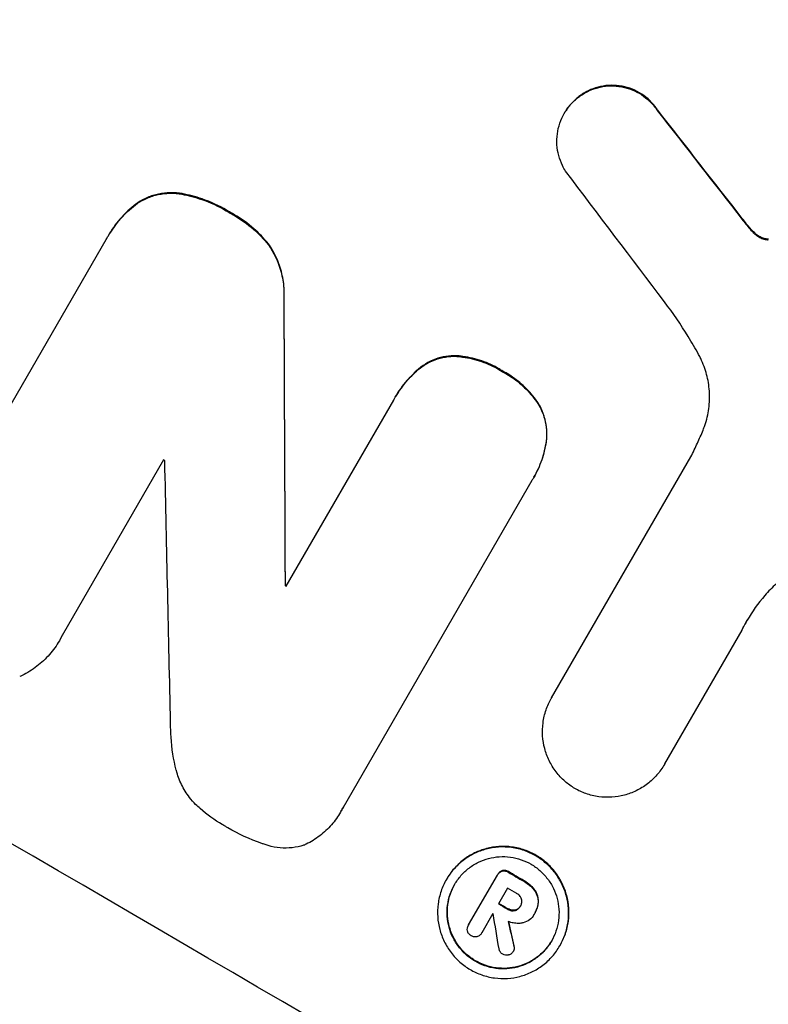
# Model space of a CAD drawing. Units: millimetres. Extents: x -6170 to 6132, y -8135 to 4982.
# Drawn here: x 1955 to 2015, y -4579 to -4499 of the extents above; entities that cross this region are included whole.
import ezdxf

# ---------------------------------------------------------------- set-up
doc = ezdxf.new("R2010")
doc.units = ezdxf.units.MM
doc.header["$LTSCALE"] = 20
doc.layers.add('2d', color=230, linetype='Continuous')

msp = doc.modelspace()

# ---------------------------------------------------------------- linework, layer by layer
at = {"layer": '2d'}
for p, q in [((1998.884, -4506.81), (1998.857, -4506.856)), ((1946.997, -4542.641), (1961.762, -4517.066)), ((1961.931, -4516.764), (1961.905, -4516.809)), ((1985.197, -4529.81), (1985.171, -4529.855)), ((1976.339, -4545.161), (1985.043, -4530.085)), ((1966.402, -4534.94), (1958.194, -4549.157)), ((1997.828, -4554.218), (2009.11, -4534.677)), ((1996.232, -4536.615), (1980.943, -4563.096)), ((1996.396, -4536.339), (1996.37, -4536.385)), ((1976.269, -4545.06), (1976.243, -4545.105)), ((2013.239, -4548.742), (2006.985, -4559.575)), ((1957.992, -4549.541), (1957.965, -4549.586)), ((1997.832, -4554.21), (1997.806, -4554.256)), ((2006.985, -4559.575), (2006.959, -4559.621)), ((1980.769, -4563.424), (1980.743, -4563.47)), ((1989.33, -4568.896), (1989.304, -4568.941)), ((1991.105, -4572.618), (1993.436, -4568.581)), ((1993.481, -4568.5), (1993.455, -4568.545)), ((1994.262, -4569.641), (1993.528, -4570.913)), ((1995.329, -4571.05), (1995.303, -4571.095)), ((1993.08, -4571.689), (1992.18, -4573.247)), ((1996.428, -4571.738), (1996.402, -4571.782)), ((1996.489, -4571.635), (1996.462, -4571.681)), ((1991.119, -4572.592), (1991.093, -4572.638)), ((1992.189, -4573.234), (1992.162, -4573.28)), ((1998.518, -4574.27), (1998.491, -4574.316)), ((1994.761, -4574.706), (1994.735, -4574.752))]:
    msp.add_line(p, q, dxfattribs=at)
for centre, major_axis, ratio, start_param, end_param in [((1906.583, -4483.754), (-951.762, 549.5), 0.052336, -1.707396, -1.434197), ((1854.157, -4574.557), (-951.762, 549.5), 0.052336, -1.707396, -1.434197), ((1912.627, -4473.285), (730.87, -931.735), 0.045077, 1.490283, 1.499736), ((1908.623, -4480.221), (720.992, -946.824), 0.04455, 1.492641, 1.503831), ((1946.637, -4414.379), (11.087, -2178.226), 0.013322, 1.510698, 1.521371), ((1870.712, -4545.883), (-950.896, 549), 0.052336, -1.641452, -1.641345), ((1934.4, -4435.573), (48.082, -2112.126), 0.014136, 1.513291, 1.523383), ((1868.798, -4549.199), (-951.762, 549.5), 0.052336, -1.653798, -1.653697), ((1863.321, -4558.686), (-951.762, 549.5), 0.052336, -1.679958, -1.678621), ((1862.749, -4559.676), (-950.896, 549), 0.052336, -1.680058, -1.679275), ((1862.015, -4560.948), (-951.762, 549.5), 0.052336, -1.679958, -1.679176), ((1933.483, -4437.162), (285.899, -1700.082), 0.02123, 1.48632, 1.488009), ((1925.865, -4450.356), (363.611, -1567.457), 0.024414, 1.485975, 1.487227)]:
    msp.add_ellipse(centre, major_axis=major_axis, ratio=ratio, start_param=start_param, end_param=end_param, dxfattribs=at)
at = {"layer": '2d', "extrusion": (0, 0, -1)}
for centre, major_axis, ratio, start_param, end_param in [((1906.583, -4483.754), (952.628, -550), 0.052336, -1.707271, -1.434322), ((1912.627, -4473.285), (730.205, -930.887), 0.045077, -1.499655, -1.490192), ((1946.637, -4414.379), (11.077, -2176.244), 0.013322, -1.521305, -1.510622), ((1868.798, -4549.199), (950.896, -549), 0.052336, -1.48782, -1.487719), ((1863.321, -4558.686), (950.896, -549), 0.052336, -1.462873, -1.461535), ((1862.015, -4560.948), (950.896, -549), 0.052336, -1.462318, -1.461535), ((1925.865, -4450.356), (363.281, -1566.031), 0.024414, -1.487167, -1.485873)]:
    msp.add_ellipse(centre, major_axis=major_axis, ratio=ratio, start_param=start_param, end_param=end_param, dxfattribs=at)
at = {"layer": '2d'}
for points, knots in [([(2000.286, -4505.345), (2000.441, -4505.244), (2000.601, -4505.153), (2001.025, -4504.946), (2001.295, -4504.847), (2001.831, -4504.705), (2002.115, -4504.657), (2002.696, -4504.619), (2002.993, -4504.629), (2003.577, -4504.709), (2003.866, -4504.778), (2004.416, -4504.969), (2004.677, -4505.091), (2005.158, -4505.372), (2005.393, -4505.539), (2005.831, -4505.925), (2006.034, -4506.142), (2006.274, -4506.457), (2006.332, -4506.539), (2006.387, -4506.622)], [1.977804, 1.977804, 1.977804, 1.977804, 2.501294, 2.501294, 3.335059, 3.335059, 4.172254, 4.172254, 5.00945, 5.00945, 5.846645, 5.846645, 6.683841, 6.683841, 7.521267, 7.521267, 8.358694, 8.358694, 8.641542, 8.641542, 8.641542, 8.641542]), ([(2006.413, -4506.577), (2006.358, -4506.493), (2006.299, -4506.411), (2006.059, -4506.096), (2005.856, -4505.879), (2005.419, -4505.494), (2005.184, -4505.326), (2004.704, -4505.046), (2004.442, -4504.924), (2003.893, -4504.733), (2003.605, -4504.663), (2003.021, -4504.584), (2002.725, -4504.574), (2002.144, -4504.611), (2001.86, -4504.659), (2001.324, -4504.801), (2001.054, -4504.9), (2000.629, -4505.107), (2000.468, -4505.198), (2000.313, -4505.299)], [18.095922, 18.095922, 18.095922, 18.095922, 18.380393, 18.380393, 19.216938, 19.216938, 20.053484, 20.053484, 20.889877, 20.889877, 21.72627, 21.72627, 22.562662, 22.562662, 23.399055, 23.399055, 24.233617, 24.233617, 24.759384, 24.759384, 24.759384, 24.759384]), ([(1998.955, -4511.53), (1998.865, -4511.388), (1998.784, -4511.242), (1998.581, -4510.826), (1998.48, -4510.549), (1998.334, -4510.002), (1998.285, -4509.712), (1998.244, -4509.12), (1998.254, -4508.818), (1998.332, -4508.222), (1998.401, -4507.928), (1998.593, -4507.367), (1998.716, -4507.1), (1998.857, -4506.856), (1998.999, -4506.611), (1999.168, -4506.372), (1999.557, -4505.926), (1999.776, -4505.72), (2000.102, -4505.47), (2000.193, -4505.406), (2000.286, -4505.345)], [-4.722654, -4.722654, -4.722654, -4.722654, -4.247569, -4.247569, -3.39656, -3.39656, -2.54742, -2.54742, -1.69828, -1.69828, -0.84914, -0.84914, 0, 0, 0, 0.848327, 0.848327, 1.696655, 1.696655, 2.012349, 2.012349, 2.012349, 2.012349]), ([(2000.313, -4505.299), (2000.22, -4505.36), (2000.129, -4505.424), (1999.803, -4505.673), (1999.584, -4505.88), (1999.195, -4506.326), (1999.025, -4506.565), (1998.884, -4506.81)], [-2.012466, -2.012466, -2.012466, -2.012466, -1.698278, -1.698278, -0.849139, -0.849139, 0, 0, 0, 0]), ([(1964.121, -4514.262), (1964.352, -4514.095), (1964.597, -4513.948), (1965.14, -4513.683), (1965.441, -4513.572), (1966.039, -4513.413), (1966.356, -4513.36), (1967.003, -4513.317), (1967.333, -4513.328), (1967.73, -4513.382), (1967.8, -4513.393), (1967.871, -4513.405)], [1.981056, 1.981056, 1.981056, 1.981056, 2.78787, 2.78787, 3.717159, 3.717159, 4.648425, 4.648425, 5.57969, 5.57969, 5.782216, 5.782216, 5.782216, 5.782216]), ([(1967.897, -4513.36), (1967.827, -4513.347), (1967.757, -4513.336), (1967.361, -4513.283), (1967.03, -4513.272), (1966.383, -4513.314), (1966.067, -4513.368), (1965.469, -4513.526), (1965.168, -4513.637), (1964.624, -4513.902), (1964.378, -4514.049), (1964.147, -4514.216)], [23.988393, 23.988393, 23.988393, 23.988393, 24.190058, 24.190058, 25.120866, 25.120866, 26.051674, 26.051674, 26.981418, 26.981418, 27.789535, 27.789535, 27.789535, 27.789535]), ([(1967.871, -4513.405), (1968.424, -4513.509), (1968.968, -4513.654), (1970.196, -4514.079), (1970.864, -4514.39), (1971.584, -4514.809), (1971.69, -4514.873), (1971.796, -4514.939)], [13.338054, 13.338054, 13.338054, 13.338054, 14.932215, 14.932215, 17.066831, 17.066831, 17.437087, 17.437087, 17.437087, 17.437087]), ([(1971.822, -4514.894), (1971.717, -4514.828), (1971.611, -4514.763), (1970.89, -4514.344), (1970.221, -4514.034), (1968.993, -4513.608), (1968.45, -4513.463), (1967.897, -4513.36)], [50.839997, 50.839997, 50.839997, 50.839997, 51.210254, 51.210254, 53.345866, 53.345866, 54.939125, 54.939125, 54.939125, 54.939125]), ([(1961.762, -4517.066), (1961.809, -4516.979), (1961.856, -4516.894), (1961.905, -4516.809), (1962.183, -4516.328), (1962.516, -4515.857), (1963.265, -4514.999), (1963.676, -4514.609), (1964.121, -4514.262)], [-0.292179, -0.292179, -0.292179, -0.292179, 0, 0, 0, 1.669759, 1.669759, 3.266904, 3.266904, 3.266904, 3.266904]), ([(1964.147, -4514.216), (1963.703, -4514.563), (1963.292, -4514.953), (1962.543, -4515.811), (1962.209, -4516.282), (1961.931, -4516.764)], [-3.267007, -3.267007, -3.267007, -3.267007, -1.670616, -1.670616, 0, 0, 0, 0]), ([(1971.796, -4514.939), (1971.904, -4514.997), (1972.011, -4515.057), (1972.659, -4515.434), (1973.19, -4515.812), (1974.11, -4516.619), (1974.508, -4517.032), (1974.868, -4517.477)], [14.722004, 14.722004, 14.722004, 14.722004, 15.087574, 15.087574, 16.975254, 16.975254, 18.593787, 18.593787, 18.593787, 18.593787]), ([(1974.894, -4517.432), (1974.534, -4516.987), (1974.137, -4516.574), (1973.217, -4515.767), (1972.686, -4515.388), (1972.038, -4515.011), (1971.931, -4514.952), (1971.822, -4514.894)], [41.76408, 41.76408, 41.76408, 41.76408, 43.381523, 43.381523, 45.270419, 45.270419, 45.635991, 45.635991, 45.635991, 45.635991]), ([(2013.913, -4516.171), (2013.814, -4516.056), (2013.717, -4515.939), (2013.502, -4515.677), (2013.386, -4515.53), (2013.272, -4515.383)], [18.3714726, 18.3714726, 18.3714726, 18.3714726, 18.8001206, 18.8001206, 19.3312164, 19.3312164, 19.3312164, 19.3312164]), ([(2013.887, -4516.217), (2013.998, -4516.353), (2014.121, -4516.479), (2014.317, -4516.652), (2014.385, -4516.707), (2014.454, -4516.759)], [3.8024315, 3.8024315, 3.8024315, 3.8024315, 4.300607, 4.300607, 4.5530548, 4.5530548, 4.5530548, 4.5530548]), ([(2014.48, -4516.713), (2014.411, -4516.661), (2014.343, -4516.606), (2014.147, -4516.434), (2014.025, -4516.307), (2013.913, -4516.171)], [15.1157822, 15.1157822, 15.1157822, 15.1157822, 15.3682275, 15.3682275, 15.8663992, 15.8663992, 15.8663992, 15.8663992]), ([(2014.454, -4516.759), (2014.509, -4516.8), (2014.565, -4516.837), (2014.719, -4516.927), (2014.824, -4516.976), (2014.996, -4517.036), (2015.059, -4517.054), (2015.122, -4517.068)], [2.4950685, 2.4950685, 2.4950685, 2.4950685, 2.6944548, 2.6944548, 3.0322357, 3.0322357, 3.2177581, 3.2177581, 3.2177581, 3.2177581]), ([(2015.148, -4517.023), (2015.085, -4517.008), (2015.022, -4516.99), (2014.851, -4516.93), (2014.745, -4516.881), (2014.592, -4516.791), (2014.535, -4516.754), (2014.48, -4516.713)], [7.560409, 7.560409, 7.560409, 7.560409, 7.7459301, 7.7459301, 8.0837077, 8.0837077, 8.2830923, 8.2830923, 8.2830923, 8.2830923]), ([(2015.122, -4517.068), (2015.156, -4517.076), (2015.19, -4517.082), (2015.275, -4517.094), (2015.327, -4517.098), (2015.378, -4517.098)], [2.0926557, 2.0926557, 2.0926557, 2.0926557, 2.1911242, 2.1911242, 2.33758, 2.33758, 2.33758, 2.33758]), ([(2015.404, -4517.052), (2015.353, -4517.052), (2015.302, -4517.049), (2015.217, -4517.037), (2015.182, -4517.031), (2015.148, -4517.023)], [4.6719747, 4.6719747, 4.6719747, 4.6719747, 4.8178878, 4.8178878, 4.916916, 4.916916, 4.916916, 4.916916]), ([(1974.868, -4517.477), (1975.088, -4517.788), (1975.283, -4518.117), (1975.648, -4518.866), (1975.805, -4519.292), (1976.029, -4520.134), (1976.105, -4520.58), (1976.155, -4521.319), (1976.157, -4521.605), (1976.142, -4521.892)], [13.311258, 13.311258, 13.311258, 13.311258, 14.389239, 14.389239, 15.698156, 15.698156, 17.005334, 17.005334, 17.816864, 17.816864, 17.816864, 17.816864]), ([(1976.168, -4521.846), (1976.184, -4521.561), (1976.182, -4521.275), (1976.132, -4520.537), (1976.056, -4520.092), (1975.832, -4519.249), (1975.675, -4518.824), (1975.31, -4518.073), (1975.115, -4517.743), (1974.894, -4517.432)], [24.036707, 24.036707, 24.036707, 24.036707, 24.845861, 24.845861, 26.152206, 26.152206, 27.46195, 27.46195, 28.542311, 28.542311, 28.542311, 28.542311]), ([(2009.735, -4526.39), (2009.467, -4525.903), (2009.187, -4525.422), (2008.3, -4523.977), (2007.656, -4523.033), (2006.967, -4522.123)], [140.151651, 140.151651, 140.151651, 140.151651, 141.733596, 141.733596, 144.964198, 144.964198, 144.964198, 144.964198]), ([(1987.175, -4527.501), (1987.191, -4527.489), (1987.206, -4527.477), (1987.461, -4527.282), (1987.718, -4527.123), (1988.251, -4526.863), (1988.527, -4526.762), (1989.075, -4526.616), (1989.366, -4526.567), (1989.772, -4526.541), (1989.881, -4526.538), (1989.991, -4526.539)], [1.649623, 1.649623, 1.649623, 1.649623, 1.705229, 1.705229, 2.557843, 2.557843, 3.410457, 3.410457, 4.266576, 4.266576, 4.579612, 4.579612, 4.579612, 4.579612]), ([(1990.017, -4526.493), (1989.907, -4526.492), (1989.798, -4526.495), (1989.392, -4526.522), (1989.101, -4526.571), (1988.554, -4526.716), (1988.278, -4526.818), (1987.744, -4527.078), (1987.487, -4527.236), (1987.232, -4527.431), (1987.217, -4527.443), (1987.202, -4527.455)], [22.762149, 22.762149, 22.762149, 22.762149, 23.075182, 23.075182, 23.931294, 23.931294, 24.783909, 24.783909, 25.636523, 25.636523, 25.69213, 25.69213, 25.69213, 25.69213]), ([(1989.991, -4526.539), (1990.203, -4526.55), (1990.415, -4526.57), (1991.149, -4526.67), (1991.665, -4526.794), (1992.65, -4527.137), (1993.118, -4527.355), (1993.651, -4527.666), (1993.754, -4527.729), (1993.855, -4527.795)], [8.363169, 8.363169, 8.363169, 8.363169, 8.967332, 8.967332, 10.466, 10.466, 11.964668, 11.964668, 12.323769, 12.323769, 12.323769, 12.323769]), ([(1993.882, -4527.749), (1993.78, -4527.683), (1993.677, -4527.621), (1993.145, -4527.31), (1992.676, -4527.091), (1991.692, -4526.749), (1991.175, -4526.625), (1990.441, -4526.525), (1990.229, -4526.505), (1990.017, -4526.493)], [35.54138, 35.54138, 35.54138, 35.54138, 35.900479, 35.900479, 37.399136, 37.399136, 38.897794, 38.897794, 39.501956, 39.501956, 39.501956, 39.501956]), ([(2010.095, -4532.525), (2010.145, -4532.401), (2010.193, -4532.275), (2010.388, -4531.705), (2010.498, -4531.242), (2010.622, -4530.303), (2010.636, -4529.827), (2010.574, -4528.895), (2010.497, -4528.438), (2010.268, -4527.575), (2010.109, -4527.138), (2009.85, -4526.606), (2009.794, -4526.497), (2009.735, -4526.39)], [22.403188, 22.403188, 22.403188, 22.403188, 22.791062, 22.791062, 24.128418, 24.128418, 25.465774, 25.465774, 26.80313, 26.80313, 28.147853, 28.147853, 28.497923, 28.497923, 28.497923, 28.497923]), ([(1987.202, -4527.455), (1986.826, -4527.762), (1986.476, -4528.1), (1985.79, -4528.886), (1985.467, -4529.343), (1985.197, -4529.81)], [-2.994112, -2.994112, -2.994112, -2.994112, -1.619709, -1.619709, 0, 0, 0, 0]), ([(1985.043, -4530.085), (1985.084, -4530.008), (1985.127, -4529.931), (1985.171, -4529.855), (1985.44, -4529.389), (1985.763, -4528.933), (1986.449, -4528.146), (1986.799, -4527.807), (1987.175, -4527.501)], [-0.262094, -0.262094, -0.262094, -0.262094, 0, 0, 0, 1.618106, 1.618106, 2.99393, 2.99393, 2.99393, 2.99393]), ([(1993.855, -4527.795), (1993.971, -4527.854), (1994.084, -4527.917), (1994.602, -4528.219), (1995.001, -4528.504), (1995.745, -4529.158), (1996.09, -4529.527), (1996.538, -4530.115), (1996.673, -4530.311), (1996.798, -4530.511)], [10.973728, 10.973728, 10.973728, 10.973728, 11.358879, 11.358879, 12.780803, 12.780803, 14.202727, 14.202727, 14.872884, 14.872884, 14.872884, 14.872884]), ([(1996.824, -4530.466), (1996.699, -4530.265), (1996.564, -4530.07), (1996.116, -4529.482), (1995.772, -4529.113), (1995.028, -4528.459), (1994.628, -4528.174), (1994.11, -4527.871), (1993.997, -4527.809), (1993.882, -4527.749)], [30.568525, 30.568525, 30.568525, 30.568525, 31.238676, 31.238676, 32.660592, 32.660592, 34.082507, 34.082507, 34.467656, 34.467656, 34.467656, 34.467656]), ([(1996.798, -4530.511), (1996.853, -4530.607), (1996.905, -4530.705), (1997.087, -4531.08), (1997.192, -4531.365), (1997.342, -4531.929), (1997.393, -4532.227), (1997.434, -4532.837), (1997.425, -4533.149), (1997.384, -4533.457), (1997.384, -4533.458), (1997.384, -4533.459)], [9.323445, 9.323445, 9.323445, 9.323445, 9.639348, 9.639348, 10.516527, 10.516527, 11.391589, 11.391589, 12.266651, 12.266651, 12.269239, 12.269239, 12.269239, 12.269239]), ([(1997.41, -4533.413), (1997.41, -4533.412), (1997.41, -4533.411), (1997.451, -4533.103), (1997.46, -4532.792), (1997.419, -4532.182), (1997.368, -4531.883), (1997.218, -4531.319), (1997.114, -4531.034), (1996.932, -4530.66), (1996.88, -4530.562), (1996.824, -4530.466)], [15.764256, 15.764256, 15.764256, 15.764256, 15.766842, 15.766842, 16.641903, 16.641903, 17.516963, 17.516963, 18.394137, 18.394137, 18.71004, 18.71004, 18.71004, 18.71004]), ([(2009.11, -4534.677), (2009.293, -4534.318), (2009.47, -4533.952), (2009.798, -4533.233), (2009.95, -4532.882), (2010.095, -4532.525)], [86.458175, 86.458175, 86.458175, 86.458175, 87.649926, 87.649926, 88.762888, 88.762888, 88.762888, 88.762888]), ([(1997.384, -4533.459), (1997.311, -4533.965), (1997.189, -4534.464), (1996.851, -4535.453), (1996.627, -4535.939), (1996.326, -4536.462), (1996.279, -4536.539), (1996.232, -4536.615)], [21.775065, 21.775065, 21.775065, 21.775065, 23.221179, 23.221179, 24.767605, 24.767605, 25.035328, 25.035328, 25.035328, 25.035328]), ([(1996.396, -4536.339), (1996.654, -4535.893), (1996.877, -4535.407), (1997.216, -4534.419), (1997.337, -4533.92), (1997.41, -4533.413)], [24.767517, 24.767517, 24.767517, 24.767517, 26.31394, 26.31394, 27.760055, 27.760055, 27.760055, 27.760055]), ([(2016.018, -4544.972), (2015.696, -4545.272), (2015.39, -4545.589), (2014.55, -4546.551), (2014.068, -4547.232), (2013.667, -4547.928), (2013.506, -4548.205), (2013.355, -4548.492), (2013.213, -4548.788)], [-3.666754, -3.666754, -3.666754, -3.666754, -2.413707, -2.413707, 0, 0, 0, 0.961806, 0.961806, 0.961806, 0.961806]), ([(1958.194, -4549.157), (1958.122, -4549.304), (1958.045, -4549.447), (1957.743, -4549.971), (1957.476, -4550.348), (1956.864, -4551.049), (1956.519, -4551.374), (1955.77, -4551.947), (1955.367, -4552.196), (1954.884, -4552.432), (1954.818, -4552.463), (1954.752, -4552.492)], [20.907876, 20.907876, 20.907876, 20.907876, 21.389674, 21.389674, 22.725033, 22.725033, 24.060391, 24.060391, 25.395749, 25.395749, 25.604514, 25.604514, 25.604514, 25.604514]), ([(1999.715, -4561.566), (1999.439, -4561.402), (1999.169, -4561.207), (1998.652, -4560.752), (1998.407, -4560.489), (1997.974, -4559.92), (1997.786, -4559.613), (1997.477, -4558.977), (1997.356, -4558.648), (1997.183, -4557.997), (1997.125, -4557.653), (1997.077, -4556.949), (1997.088, -4556.589), (1997.181, -4555.881), (1997.264, -4555.531), (1997.492, -4554.864), (1997.638, -4554.547), (1997.806, -4554.256), (1997.813, -4554.243), (1997.821, -4554.231), (1997.828, -4554.218)], [-8.044351, -8.044351, -8.044351, -8.044351, -7.078048, -7.078048, -6.064919, -6.064919, -5.051791, -5.051791, -4.038662, -4.038662, -3.028996, -3.028996, -2.019331, -2.019331, -1.009665, -1.009665, 0, 0, 0, 0.043565, 0.043565, 0.043565, 0.043565]), ([(1967.434, -4560.088), (1967.216, -4559.228), (1967.068, -4558.322), (1966.981, -4557.029), (1966.97, -4556.658), (1966.972, -4556.286)], [79.341184, 79.341184, 79.341184, 79.341184, 81.992971, 81.992971, 83.048528, 83.048528, 83.048528, 83.048528]), ([(1969.002, -4562.859), (1968.825, -4562.677), (1968.658, -4562.484), (1968.253, -4561.953), (1968.036, -4561.599), (1967.679, -4560.865), (1967.54, -4560.486), (1967.438, -4560.102), (1967.436, -4560.095), (1967.434, -4560.088)], [29.593363, 29.593363, 29.593363, 29.593363, 30.31492, 30.31492, 31.48288, 31.48288, 32.65084, 32.65084, 32.673431, 32.673431, 32.673431, 32.673431]), ([(2006.985, -4559.575), (2006.976, -4559.59), (2006.967, -4559.605), (2006.791, -4559.911), (2006.59, -4560.195), (2006.128, -4560.724), (2005.867, -4560.969), (2005.303, -4561.401), (2004.998, -4561.588), (2004.368, -4561.894), (2004.043, -4562.013), (2003.396, -4562.184), (2003.053, -4562.241), (2002.353, -4562.286), (2001.995, -4562.273), (2001.291, -4562.176), (2000.943, -4562.092), (2000.295, -4561.866), (1999.993, -4561.726), (1999.715, -4561.566)], [16.105136, 16.105136, 16.105136, 16.105136, 16.157481, 16.157481, 17.165666, 17.165666, 18.173852, 18.173852, 19.182037, 19.182037, 20.190223, 20.190223, 21.201955, 21.201955, 22.213688, 22.213688, 23.22542, 23.22542, 24.19191, 24.19191, 24.19191, 24.19191]), ([(1971.395, -4564.618), (1971.313, -4564.573), (1971.232, -4564.527), (1970.535, -4564.12), (1969.93, -4563.688), (1969.243, -4563.085), (1969.122, -4562.973), (1969.002, -4562.859)], [51.352742, 51.352742, 51.352742, 51.352742, 51.631237, 51.631237, 53.784303, 53.784303, 54.256047, 54.256047, 54.256047, 54.256047]), ([(1980.943, -4563.096), (1980.88, -4563.224), (1980.813, -4563.349), (1980.537, -4563.827), (1980.29, -4564.176), (1979.723, -4564.825), (1979.403, -4565.126), (1978.709, -4565.657), (1978.335, -4565.887), (1977.902, -4566.098), (1977.855, -4566.12), (1977.808, -4566.141)], [19.405851, 19.405851, 19.405851, 19.405851, 19.825526, 19.825526, 21.063308, 21.063308, 22.30109, 22.30109, 23.538871, 23.538871, 23.687934, 23.687934, 23.687934, 23.687934]), ([(1974.479, -4566.055), (1974.44, -4566.041), (1974.402, -4566.028), (1973.39, -4565.676), (1972.464, -4565.244), (1971.541, -4564.705), (1971.468, -4564.662), (1971.395, -4564.618)], [67.958733, 67.958733, 67.958733, 67.958733, 68.076278, 68.076278, 71.040353, 71.040353, 71.295202, 71.295202, 71.295202, 71.295202]), ([(1977.808, -4566.141), (1977.716, -4566.172), (1977.623, -4566.199), (1977.23, -4566.303), (1976.91, -4566.357), (1976.257, -4566.399), (1975.924, -4566.387), (1975.268, -4566.297), (1974.943, -4566.219), (1974.582, -4566.093), (1974.53, -4566.074), (1974.479, -4566.055)], [18.507657, 18.507657, 18.507657, 18.507657, 18.7951, 18.7951, 19.736285, 19.736285, 20.677469, 20.677469, 21.618654, 21.618654, 21.777593, 21.777593, 21.777593, 21.777593]), ([(1989.304, -4568.941), (1989.471, -4568.653), (1989.671, -4568.37), (1990.13, -4567.844), (1990.389, -4567.6), (1990.95, -4567.171), (1991.252, -4566.984), (1991.878, -4566.679), (1992.202, -4566.56), (1992.846, -4566.39), (1993.188, -4566.332), (1993.886, -4566.287), (1994.243, -4566.299), (1994.945, -4566.395), (1995.292, -4566.479), (1995.953, -4566.71), (1996.267, -4566.857), (1996.844, -4567.194), (1997.126, -4567.397), (1997.653, -4567.861), (1997.897, -4568.122), (1998.327, -4568.689), (1998.514, -4568.995), (1998.821, -4569.628), (1998.941, -4569.956), (1999.112, -4570.603), (1999.17, -4570.945), (1999.216, -4571.644), (1999.205, -4572), (1999.112, -4572.703), (1999.03, -4573.05), (1998.803, -4573.712), (1998.658, -4574.027), (1998.324, -4574.605), (1998.124, -4574.888), (1997.664, -4575.415), (1997.405, -4575.659), (1996.843, -4576.089), (1996.54, -4576.275), (1995.913, -4576.58), (1995.588, -4576.698), (1994.945, -4576.868), (1994.603, -4576.925), (1993.906, -4576.969), (1993.55, -4576.957), (1992.849, -4576.86), (1992.503, -4576.777), (1991.843, -4576.546), (1991.529, -4576.399), (1990.953, -4576.062), (1990.671, -4575.86), (1990.145, -4575.397), (1989.901, -4575.136), (1989.471, -4574.57), (1989.284, -4574.266), (1988.977, -4573.634), (1988.857, -4573.307), (1988.685, -4572.66), (1988.627, -4572.317), (1988.58, -4571.618), (1988.59, -4571.261), (1988.683, -4570.556), (1988.765, -4570.209), (1988.992, -4569.546), (1989.137, -4569.231), (1989.304, -4568.941)], [0, 0, 0, 0, 1.002005, 1.002005, 2.00401, 2.00401, 3.006015, 3.006015, 4.00802, 4.00802, 5.016461, 5.016461, 6.024902, 6.024902, 7.033343, 7.033343, 8.041783, 8.041783, 9.050643, 9.050643, 10.059502, 10.059502, 11.068362, 11.068362, 12.077221, 12.077221, 13.079268, 13.079268, 14.081315, 14.081315, 15.083363, 15.083363, 16.08541, 16.08541, 17.089097, 17.089097, 18.092783, 18.092783, 19.09647, 19.09647, 20.100157, 20.100157, 21.107377, 21.107377, 22.114598, 22.114598, 23.121818, 23.121818, 24.129038, 24.129038, 25.135981, 25.135981, 26.142924, 26.142924, 27.149866, 27.149866, 28.156809, 28.156809, 29.160312, 29.160312, 30.163816, 30.163816, 31.167319, 31.167319, 32.170823, 32.170823, 32.170823, 32.170823]), ([(1998.518, -4574.27), (1998.684, -4573.982), (1998.829, -4573.667), (1999.056, -4573.005), (1999.138, -4572.658), (1999.231, -4571.955), (1999.242, -4571.598), (1999.196, -4570.899), (1999.138, -4570.558), (1998.967, -4569.91), (1998.848, -4569.583), (1998.541, -4568.949), (1998.354, -4568.644), (1997.923, -4568.077), (1997.679, -4567.815), (1997.153, -4567.351), (1996.87, -4567.149), (1996.293, -4566.811), (1995.979, -4566.664), (1995.318, -4566.434), (1994.971, -4566.35), (1994.269, -4566.254), (1993.913, -4566.241), (1993.214, -4566.287), (1992.872, -4566.344), (1992.229, -4566.515), (1991.905, -4566.634), (1991.279, -4566.939), (1990.976, -4567.125), (1990.415, -4567.555), (1990.156, -4567.798), (1989.697, -4568.324), (1989.497, -4568.607), (1989.33, -4568.896)], [16.085325, 16.085325, 16.085325, 16.085325, 17.087372, 17.087372, 18.08942, 18.08942, 19.091468, 19.091468, 20.093516, 20.093516, 21.102363, 21.102363, 22.111211, 22.111211, 23.120058, 23.120058, 24.128905, 24.128905, 25.137335, 25.137335, 26.145764, 26.145764, 27.154194, 27.154194, 28.162624, 28.162624, 29.164629, 29.164629, 30.166635, 30.166635, 31.168641, 31.168641, 32.170646, 32.170646, 32.170646, 32.170646]), ([(1989.976, -4569.334), (1989.834, -4569.581), (1989.71, -4569.851), (1989.516, -4570.417), (1989.446, -4570.713), (1989.367, -4571.315), (1989.358, -4571.62), (1989.398, -4572.217), (1989.448, -4572.509), (1989.595, -4573.062), (1989.697, -4573.341), (1989.959, -4573.88), (1990.119, -4574.141), (1990.486, -4574.624), (1990.694, -4574.847), (1991.143, -4575.242), (1991.384, -4575.414), (1991.876, -4575.702), (1992.144, -4575.827), (1992.707, -4576.024), (1993.003, -4576.096), (1993.602, -4576.178), (1993.906, -4576.189), (1994.501, -4576.151), (1994.792, -4576.103), (1995.342, -4575.957), (1995.619, -4575.856), (1996.154, -4575.596), (1996.413, -4575.437), (1996.893, -4575.07), (1997.114, -4574.862), (1997.507, -4574.412), (1997.678, -4574.171), (1997.963, -4573.677), (1998.087, -4573.408), (1998.28, -4572.843), (1998.35, -4572.547), (1998.43, -4571.946), (1998.439, -4571.642), (1998.4, -4571.045), (1998.35, -4570.753), (1998.204, -4570.201), (1998.102, -4569.921), (1997.84, -4569.38), (1997.681, -4569.119), (1997.313, -4568.635), (1997.105, -4568.412), (1996.655, -4568.016), (1996.414, -4567.843), (1995.921, -4567.555), (1995.653, -4567.429), (1995.089, -4567.232), (1994.793, -4567.161), (1994.193, -4567.079), (1993.889, -4567.068), (1993.292, -4567.107), (1993, -4567.156), (1992.451, -4567.302), (1992.174, -4567.403), (1991.64, -4567.664), (1991.382, -4567.823), (1990.903, -4568.189), (1990.682, -4568.397), (1990.29, -4568.847), (1990.119, -4569.088), (1989.976, -4569.334)], [0, 0, 0, 0, 0.856811, 0.856811, 1.713621, 1.713621, 2.570432, 2.570432, 3.427243, 3.427243, 4.286996, 4.286996, 5.146749, 5.146749, 6.006502, 6.006502, 6.866255, 6.866255, 7.72621, 7.72621, 8.586166, 8.586166, 9.446121, 9.446121, 10.306077, 10.306077, 11.163021, 11.163021, 12.019965, 12.019965, 12.87691, 12.87691, 13.733854, 13.733854, 14.589407, 14.589407, 15.44496, 15.44496, 16.300514, 16.300514, 17.156067, 17.156067, 18.017413, 18.017413, 18.878759, 18.878759, 19.740105, 19.740105, 20.601451, 20.601451, 21.462492, 21.462492, 22.323533, 22.323533, 23.184574, 23.184574, 24.045615, 24.045615, 24.901138, 24.901138, 25.75666, 25.75666, 26.612183, 26.612183, 27.467705, 27.467705, 27.467705, 27.467705]), ([(1993.436, -4568.581), (1993.442, -4568.569), (1993.448, -4568.557), (1993.455, -4568.545), (1993.495, -4568.475), (1993.553, -4568.408), (1993.681, -4568.31), (1993.749, -4568.275), (1993.817, -4568.253)], [-0.039851, -0.039851, -0.039851, -0.039851, 0, 0, 0, 0.2444874, 0.2444874, 0.4574174, 0.4574174, 0.4574174, 0.4574174]), ([(1993.843, -4568.208), (1993.775, -4568.23), (1993.707, -4568.264), (1993.579, -4568.362), (1993.522, -4568.429), (1993.481, -4568.5)], [-0.4574306, -0.4574306, -0.4574306, -0.4574306, -0.2448594, -0.2448594, 0, 0, 0, 0]), ([(1993.817, -4568.253), (1993.889, -4568.237), (1993.968, -4568.232), (1994.129, -4568.254), (1994.21, -4568.283), (1994.289, -4568.33), (1994.3, -4568.337), (1994.311, -4568.344)], [0.4952521, 0.4952521, 0.4952521, 0.4952521, 0.7165514, 0.7165514, 0.9559413, 0.9559413, 0.9946135, 0.9946135, 0.9946135, 0.9946135]), ([(1994.337, -4568.298), (1994.326, -4568.291), (1994.315, -4568.284), (1994.236, -4568.238), (1994.155, -4568.209), (1993.994, -4568.187), (1993.915, -4568.191), (1993.843, -4568.208)], [2.8291879, 2.8291879, 2.8291879, 2.8291879, 2.8678597, 2.8678597, 3.1072476, 3.1072476, 3.3285449, 3.3285449, 3.3285449, 3.3285449]), ([(1997.834, -4573.901), (1997.694, -4574.139), (1997.528, -4574.373), (1997.142, -4574.815), (1996.921, -4575.023), (1996.442, -4575.389), (1996.184, -4575.548), (1995.649, -4575.809), (1995.373, -4575.91), (1994.824, -4576.056), (1994.532, -4576.105), (1993.936, -4576.143), (1993.631, -4576.133), (1993.032, -4576.051), (1992.736, -4575.979), (1992.171, -4575.782), (1991.903, -4575.657), (1991.41, -4575.369), (1991.169, -4575.196), (1990.72, -4574.8), (1990.511, -4574.576), (1990.143, -4574.093), (1989.984, -4573.832), (1989.722, -4573.291), (1989.619, -4573.012), (1989.473, -4572.459), (1989.424, -4572.167), (1989.384, -4571.571), (1989.394, -4571.266), (1989.473, -4570.666), (1989.543, -4570.369), (1989.734, -4569.813), (1989.853, -4569.552), (1989.99, -4569.312)], [13.760124, 13.760124, 13.760124, 13.760124, 14.589332, 14.589332, 15.444886, 15.444886, 16.30044, 16.30044, 17.155994, 17.155994, 18.017329, 18.017329, 18.878665, 18.878665, 19.740001, 19.740001, 20.601337, 20.601337, 21.462368, 21.462368, 22.3234, 22.3234, 23.184431, 23.184431, 24.045462, 24.045462, 24.900985, 24.900985, 25.756508, 25.756508, 26.612032, 26.612032, 27.441233, 27.441233, 27.441233, 27.441233]), ([(1995.572, -4569.082), (1995.594, -4569.094), (1995.616, -4569.106), (1995.789, -4569.208), (1995.938, -4569.314), (1996.192, -4569.538), (1996.3, -4569.651), (1996.399, -4569.772)], [4.141263, 4.141263, 4.141263, 4.141263, 4.217535, 4.217535, 4.746561, 4.746561, 5.190835, 5.190835, 5.190835, 5.190835]), ([(1996.425, -4569.727), (1996.327, -4569.605), (1996.217, -4569.492), (1995.963, -4569.268), (1995.816, -4569.162), (1995.643, -4569.061), (1995.621, -4569.048), (1995.598, -4569.036)], [11.680358, 11.680358, 11.680358, 11.680358, 12.125377, 12.125377, 12.653552, 12.653552, 12.729822, 12.729822, 12.729822, 12.729822]), ([(1996.762, -4570.67), (1996.761, -4570.539), (1996.743, -4570.411), (1996.663, -4570.108), (1996.575, -4569.922), (1996.444, -4569.75), (1996.435, -4569.739), (1996.425, -4569.727)], [5.2985872, 5.2985872, 5.2985872, 5.2985872, 5.6691581, 5.6691581, 6.2383717, 6.2383717, 6.2811943, 6.2811943, 6.2811943, 6.2811943]), ([(1995.388, -4570.517), (1995.361, -4570.44), (1995.321, -4570.365), (1995.207, -4570.215), (1995.125, -4570.144), (1995.027, -4570.087), (1995.014, -4570.079), (1995, -4570.072)], [3.0394514, 3.0394514, 3.0394514, 3.0394514, 3.2767957, 3.2767957, 3.5752568, 3.5752568, 3.6207868, 3.6207868, 3.6207868, 3.6207868]), ([(1995.303, -4571.095), (1995.311, -4571.083), (1995.319, -4571.07), (1995.369, -4570.983), (1995.4, -4570.896), (1995.423, -4570.716), (1995.417, -4570.624), (1995.393, -4570.533), (1995.39, -4570.525), (1995.388, -4570.517)], [2.011225, 2.011225, 2.011225, 2.011225, 2.0557924, 2.0557924, 2.3119166, 2.3119166, 2.5680409, 2.5680409, 2.5935618, 2.5935618, 2.5935618, 2.5935618]), ([(1996.399, -4569.772), (1996.409, -4569.784), (1996.418, -4569.796), (1996.549, -4569.968), (1996.637, -4570.154), (1996.717, -4570.456), (1996.735, -4570.585), (1996.735, -4570.715)], [2.7955056, 2.7955056, 2.7955056, 2.7955056, 2.8383294, 2.8383294, 3.4075498, 3.4075498, 3.778119, 3.778119, 3.778119, 3.778119]), ([(1994.265, -4571.344), (1994.274, -4571.35), (1994.283, -4571.356), (1994.38, -4571.412), (1994.483, -4571.449), (1994.675, -4571.475), (1994.762, -4571.473), (1994.843, -4571.458)], [1.1853777, 1.1853777, 1.1853777, 1.1853777, 1.216925, 1.216925, 1.5221769, 1.5221769, 1.767158, 1.767158, 1.767158, 1.767158]), ([(1994.87, -4571.412), (1994.788, -4571.427), (1994.701, -4571.43), (1994.509, -4571.403), (1994.406, -4571.366), (1994.31, -4571.31), (1994.301, -4571.305), (1994.292, -4571.299)], [3.1006119, 3.1006119, 3.1006119, 3.1006119, 3.3455915, 3.3455915, 3.6508399, 3.6508399, 3.6823869, 3.6823869, 3.6823869, 3.6823869]), ([(1994.843, -4571.458), (1994.846, -4571.457), (1994.848, -4571.456), (1994.938, -4571.433), (1995.026, -4571.39), (1995.179, -4571.274), (1995.243, -4571.199), (1995.293, -4571.112), (1995.298, -4571.104), (1995.303, -4571.095)], [1.6341435, 1.6341435, 1.6341435, 1.6341435, 1.6413176, 1.6413176, 1.9142406, 1.9142406, 2.1871636, 2.1871636, 2.2155784, 2.2155784, 2.2155784, 2.2155784]), ([(1995.302, -4571.097), (1995.257, -4571.168), (1995.198, -4571.234), (1995.053, -4571.345), (1994.964, -4571.387), (1994.874, -4571.411), (1994.872, -4571.411), (1994.87, -4571.412)], [2.2133591, 2.2133591, 2.2133591, 2.2133591, 2.4600735, 2.4600735, 2.7329959, 2.7329959, 2.74017, 2.74017, 2.74017, 2.74017]), ([(1996.735, -4570.715), (1996.733, -4570.786), (1996.728, -4570.856), (1996.701, -4571.061), (1996.669, -4571.195), (1996.582, -4571.449), (1996.526, -4571.57), (1996.449, -4571.704), (1996.435, -4571.727), (1996.421, -4571.75)], [5.208942, 5.208942, 5.208942, 5.208942, 5.408602, 5.408602, 5.793475, 5.793475, 6.178349, 6.178349, 6.258109, 6.258109, 6.258109, 6.258109]), ([(1996.489, -4571.635), (1996.553, -4571.524), (1996.608, -4571.403), (1996.696, -4571.148), (1996.727, -4571.015), (1996.754, -4570.81), (1996.76, -4570.74), (1996.762, -4570.67)], [6.1783147, 6.1783147, 6.1783147, 6.1783147, 6.5638023, 6.5638023, 6.94929, 6.94929, 7.1478132, 7.1478132, 7.1478132, 7.1478132]), ([(1996.421, -4571.75), (1996.415, -4571.761), (1996.409, -4571.772), (1996.313, -4571.937), (1996.187, -4572.085), (1995.885, -4572.315), (1995.711, -4572.398), (1995.5, -4572.454), (1995.46, -4572.462), (1995.42, -4572.469)], [4.271685, 4.271685, 4.271685, 4.271685, 4.309185, 4.309185, 4.846899, 4.846899, 5.384614, 5.384614, 5.50558, 5.50558, 5.50558, 5.50558]), ([(1991.013, -4573.104), (1991, -4573.035), (1990.998, -4572.962), (1991.019, -4572.799), (1991.05, -4572.712), (1991.093, -4572.638), (1991.097, -4572.631), (1991.101, -4572.625), (1991.105, -4572.618)], [-0.4624536, -0.4624536, -0.4624536, -0.4624536, -0.2570487, -0.2570487, 0, 0, 0, 0.0225595, 0.0225595, 0.0225595, 0.0225595]), ([(1995.42, -4572.469), (1995.362, -4572.478), (1995.303, -4572.484), (1995.107, -4572.497), (1994.967, -4572.492), (1994.692, -4572.455), (1994.556, -4572.422), (1994.387, -4572.363), (1994.348, -4572.348), (1994.31, -4572.332)], [8.092897, 8.092897, 8.092897, 8.092897, 8.264518, 8.264518, 8.65959, 8.65959, 9.054662, 9.054662, 9.17526, 9.17526, 9.17526, 9.17526]), ([(1991.318, -4573.493), (1991.311, -4573.489), (1991.304, -4573.486), (1991.231, -4573.443), (1991.169, -4573.388), (1991.07, -4573.258), (1991.034, -4573.183), (1991.014, -4573.107), (1991.014, -4573.106), (1991.013, -4573.104)], [2.7405656, 2.7405656, 2.7405656, 2.7405656, 2.7645335, 2.7645335, 2.9956469, 2.9956469, 3.2267604, 3.2267604, 3.2314088, 3.2314088, 3.2314088, 3.2314088]), ([(1991.673, -4573.589), (1991.639, -4573.59), (1991.605, -4573.588), (1991.485, -4573.571), (1991.4, -4573.541), (1991.325, -4573.497), (1991.322, -4573.495), (1991.318, -4573.493)], [2.6460927, 2.6460927, 2.6460927, 2.6460927, 2.7428173, 2.7428173, 2.9926292, 2.9926292, 3.0044735, 3.0044735, 3.0044735, 3.0044735]), ([(1992.18, -4573.247), (1992.174, -4573.258), (1992.169, -4573.269), (1992.123, -4573.348), (1992.068, -4573.413), (1991.935, -4573.514), (1991.859, -4573.55), (1991.748, -4573.58), (1991.711, -4573.586), (1991.673, -4573.589)], [1.8581553, 1.8581553, 1.8581553, 1.8581553, 1.8950935, 1.8950935, 2.1312173, 2.1312173, 2.3673412, 2.3673412, 2.477136, 2.477136, 2.477136, 2.477136]), ([(1994.774, -4574.351), (1994.776, -4574.356), (1994.777, -4574.361), (1994.795, -4574.43), (1994.801, -4574.503), (1994.783, -4574.637), (1994.763, -4574.698), (1994.735, -4574.752)], [1.1965117, 1.1965117, 1.1965117, 1.1965117, 1.2109976, 1.2109976, 1.4123529, 1.4123529, 1.5923639, 1.5923639, 1.5923639, 1.5923639]), ([(1994.761, -4574.706), (1994.79, -4574.653), (1994.81, -4574.591), (1994.827, -4574.457), (1994.822, -4574.385), (1994.803, -4574.315), (1994.802, -4574.31), (1994.801, -4574.306)], [1.6350429, 1.6350429, 1.6350429, 1.6350429, 1.8150534, 1.8150534, 2.0164082, 2.0164082, 2.030894, 2.030894, 2.030894, 2.030894]), ([(1993.878, -4574.99), (1993.877, -4574.99), (1993.877, -4574.99), (1993.807, -4574.949), (1993.741, -4574.892), (1993.637, -4574.756), (1993.6, -4574.677), (1993.576, -4574.586), (1993.573, -4574.573), (1993.57, -4574.56)], [2.9024974, 2.9024974, 2.9024974, 2.9024974, 2.904066, 2.904066, 3.1464977, 3.1464977, 3.3889295, 3.3889295, 3.4276784, 3.4276784, 3.4276784, 3.4276784]), ([(1994.355, -4575.048), (1994.349, -4575.05), (1994.343, -4575.051), (1994.264, -4575.072), (1994.181, -4575.078), (1994.021, -4575.056), (1993.943, -4575.029), (1993.878, -4574.99)], [2.2879706, 2.2879706, 2.2879706, 2.2879706, 2.3052489, 2.3052489, 2.5362704, 2.5362704, 2.7657972, 2.7657972, 2.7657972, 2.7657972]), ([(1994.735, -4574.752), (1994.694, -4574.822), (1994.637, -4574.888), (1994.504, -4574.99), (1994.429, -4575.027), (1994.355, -4575.048)], [1.9928936, 1.9928936, 1.9928936, 1.9928936, 2.2359896, 2.2359896, 2.4678962, 2.4678962, 2.4678962, 2.4678962])]:
    msp.add_open_spline(points, degree=3, knots=knots, dxfattribs=at)
for points in [[(2013.246, -4515.429), (2013.453, -4515.697), (2013.667, -4515.96), (2013.887, -4516.217)], [(2013.239, -4548.742), (2013.376, -4548.456), (2013.523, -4548.177), (2013.68, -4547.905)], [(1957.992, -4549.541), (1958.072, -4549.402), (1958.148, -4549.259), (1958.22, -4549.111)], [(1997.854, -4554.173), (1997.847, -4554.185), (1997.84, -4554.198), (1997.832, -4554.21)], [(2006.985, -4559.575), (2006.994, -4559.56), (2007.002, -4559.545), (2007.011, -4559.529)], [(1980.769, -4563.424), (1980.839, -4563.303), (1980.906, -4563.179), (1980.969, -4563.051)], [(1995.339, -4571.034), (1995.336, -4571.039), (1995.332, -4571.044), (1995.329, -4571.05)], [(1991.131, -4572.573), (1991.127, -4572.579), (1991.123, -4572.585), (1991.119, -4572.592)], [(1992.189, -4573.234), (1992.195, -4573.224), (1992.201, -4573.213), (1992.206, -4573.202)]]:
    msp.add_open_spline(points, degree=3, dxfattribs=at)

doc.saveas('drawing.dxf')
